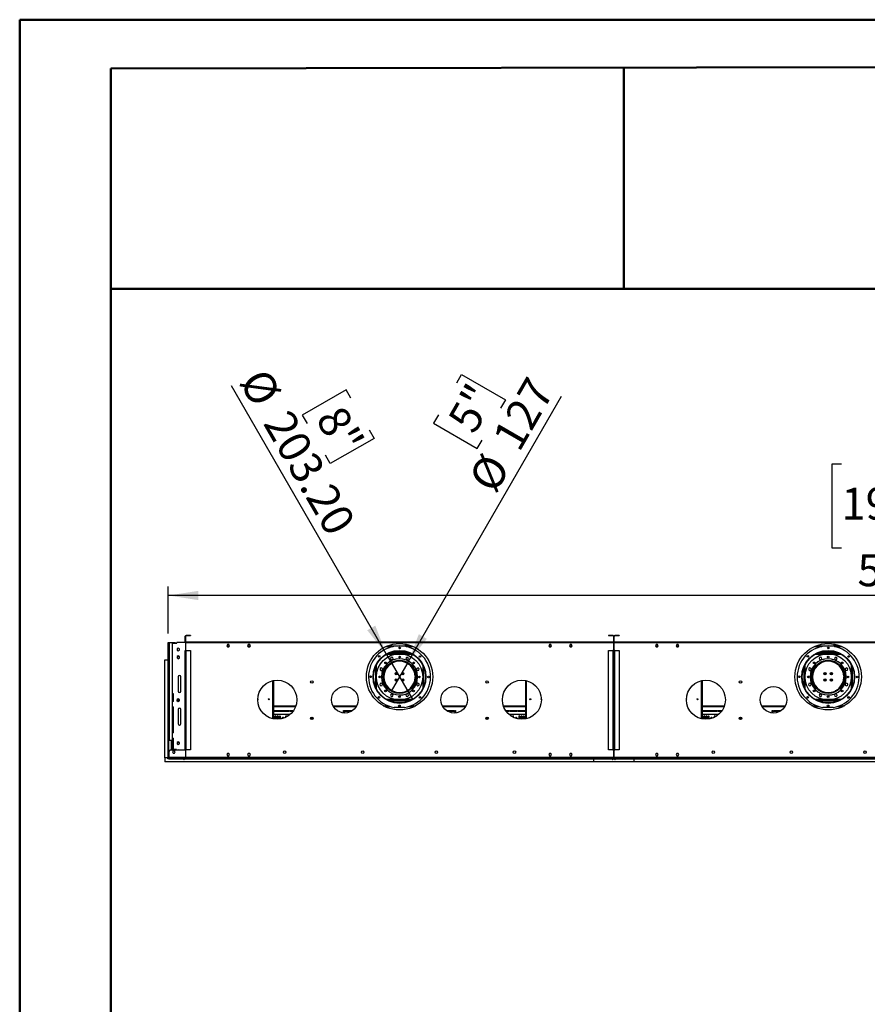
# Model space of a CAD drawing. Units: millimetres. Extents: x 3 to 7353, y 8 to 10403.
# Drawn here: x 3 to 3260, y 6621 to 10403 of the extents above; entities that cross this region are included whole.
import ezdxf

# ---------------------------------------------------------------- set-up
doc = ezdxf.new("R2010")
doc.units = ezdxf.units.MM
doc.header["$LTSCALE"] = 35
doc.layers.add('FORMAT', color=7, linetype='Continuous')
doc.styles.add('SLDTEXTSTYLE0', font='TXT', dxfattribs={"width": 0.75})
doc.dimstyles.new('SLDDIMSTYLE0', dxfattribs={"dimtxt": 122.5, "dimasz": 115.57, "dimexe": 0, "dimexo": 0.0625, "dimgap": 30.625, "dimtad": 1, "dimrnd": 1e-09, "dimzin": 12, "dimdsep": 46, "dimtxsty": 'SLDTEXTSTYLE0', "dimsah": 1, "dimcen": 0.09, "dimadec": 0, "dimazin": 3, "dimtfac": 1, "dimtofl": 0, "dimtmove": 0, "dimatfit": 3, "dimfxl": 1, "dimfrac": 2, "dimtolj": 1, "dimtzin": 12, "dimarcsym": 0})
doc.dimstyles.new('SLDDIMSTYLE2', dxfattribs={"dimtxt": 122.5, "dimasz": 115.57, "dimexe": 0, "dimexo": 0.0625, "dimgap": 30.625, "dimtad": 1, "dimrnd": 1e-09, "dimzin": 12, "dimdsep": 46, "dimtxsty": 'SLDTEXTSTYLE0', "dimblk1": 'NONE', "dimsah": 1, "dimcen": 0, "dimadec": 0, "dimazin": 3, "dimtfac": 1, "dimtmove": 0, "dimatfit": 3, "dimldrblk": 'NONE', "dimfxl": 1, "dimfrac": 2, "dimtolj": 1, "dimtzin": 12, "dimarcsym": 0})
doc.dimstyles.new('SLDDIMSTYLE3', dxfattribs={"dimtxt": 122.5, "dimasz": 115.57, "dimexe": 0, "dimexo": 0.0625, "dimgap": 30.625, "dimtad": 1, "dimrnd": 1e-09, "dimzin": 4, "dimdsep": 46, "dimtxsty": 'SLDTEXTSTYLE0', "dimblk1": 'NONE', "dimsah": 1, "dimcen": 0, "dimadec": 0, "dimazin": 1, "dimtfac": 1, "dimtmove": 0, "dimatfit": 3, "dimldrblk": 'NONE', "dimfxl": 1, "dimfrac": 2, "dimtolj": 1, "dimtzin": 12, "dimarcsym": 0})

# ---------------------------------------------------------------- blocks, each defined once
blk = doc.blocks.new('_D_6')
at = {"layer": 'FORMAT'}
for p, q in [((1682.1, 9007.4), (1700.8, 9039.7)), ((1700.8, 9039.7), (1869.2, 8942.5)), ((1494.2, 7933.7), (2084.9, 8956.9)), ((1869.2, 8942.5), (1850.5, 8910.1)), ((1611.6, 8885.2), (1592.9, 8852.9)), ((1592.9, 8852.9), (1761.3, 8755.7)), ((1761.3, 8755.7), (1780, 8788)), ((1494.2, 7933.7), (1430.7, 7823.8))]:
    blk.add_line(p, q, dxfattribs=at)
blk.add_solid([(1494.2, 7933.7), (1567.3, 8024.9), (1536.5, 8042.7)], dxfattribs=at)
at = {"layer": 'FORMAT', "char_height": 122.5, "attachment_point": 1, "rotation": 60, "style": 'SLDTEXTSTYLE0'}
for s, insert in [('5"', (1643.2, 8867)), ('127', (1815.5, 8798.8)), ('%%c', (1723.2, 8638.8))]:
    blk.add_mtext(s, dxfattribs=dict(at, insert=insert))
blk = doc.blocks.new('_NONE')
blk = doc.blocks.new('_D_7')
at = {"layer": 'FORMAT'}
for p, q in [((1411.6, 7966.7), (816.8, 8997)), ((1257, 8981.6), (1088.6, 8884.4)), ((1275.7, 8949.3), (1257, 8981.6)), ((1088.6, 8884.4), (1107.3, 8852.1)), ((1346.2, 8827.1), (1364.9, 8794.8)), ((1364.9, 8794.8), (1196.4, 8697.6)), ((1196.4, 8697.6), (1177.8, 8729.9)), ((1411.6, 7966.7), (1513.2, 7790.8))]:
    blk.add_line(p, q, dxfattribs=at)
blk.add_solid([(1411.6, 7966.7), (1369.2, 8075.7), (1338.4, 8057.9)], dxfattribs=at)
at = {"layer": 'FORMAT', "char_height": 122.5, "attachment_point": 1, "rotation": 300, "style": 'SLDTEXTSTYLE0'}
for s, insert in [('%%c', (949.9, 9073.9)), ('203.20', (1042.3, 8913.9)), ('8"', (1244, 8931))]:
    blk.add_mtext(s, dxfattribs=dict(at, insert=insert))
blk = doc.blocks.new('_D_9')
at = {"layer": 'FORMAT'}
for p, q in [((3160.7, 8695.1), (3123.4, 8695.1)), ((3123.4, 8695.1), (3123.4, 8374.7)), ((3645.1, 8695.1), (3682.4, 8695.1)), ((3682.4, 8695.1), (3682.4, 8374.7)), ((3450.2, 8547.4), (3576.6, 8547.4)), ((3123.4, 8374.7), (3160.7, 8374.7)), ((3682.4, 8374.7), (3645.1, 8374.7)), ((573.9, 8045.7), (573.9, 8226.4)), ((5643.9, 8042.7), (5643.9, 8226.4)), ((5643.9, 8191.4), (573.9, 8191.4))]:
    blk.add_line(p, q, dxfattribs=at)
for points in [[(573.9, 8191.4), (689.5, 8173.6), (689.5, 8209.2)], [(5643.9, 8191.4), (5528.3, 8209.2), (5528.3, 8173.6)]]:
    blk.add_solid(points, dxfattribs=at)
at = {"layer": 'FORMAT', "char_height": 122.5, "attachment_point": 1, "style": 'SLDTEXTSTYLE0'}
for s, insert in [('5', (3468.1, 8694.6)), ('199', (3160.7, 8605.1)), ('"', (3594.5, 8605.1)), ('8', (3468.1, 8532.6)), ('5070', (3221.9, 8349.3))]:
    blk.add_mtext(s, dxfattribs=dict(at, insert=insert))

msp = doc.modelspace()

# ---------------------------------------------------------------- linework, layer by layer
at = {"color": 7, "linetype": 'Continuous', "lineweight": 50}
for p, q in [((2.76, 7.517), (2.76, 10402.517)), ((2.76, 10402.517), (7352.76, 10402.517)), ((352.76, 10214.511), (7177.76, 10227.192)), ((352.76, 182.517), (352.76, 10214.511)), ((2324.07, 9369.393), (2324.07, 10218.174)), ((350.99, 9369.393), (2324.07, 9369.393)), ((2324.07, 9369.393), (7177.76, 9369.393))]:
    msp.add_line(p, q, dxfattribs=at)
at = {"color": 7, "linetype": 'Continuous', "lineweight": 25}
for p, q in [((639.159, 8014.245), (639.159, 8034.745)), ((640.659, 8034.745), (639.159, 8034.745)), ((640.659, 8014.245), (640.659, 8034.745)), ((642.159, 8036.245), (642.159, 8037.745)), ((659.159, 8037.745), (642.159, 8037.745)), ((659.159, 8036.245), (642.159, 8036.245)), ((659.159, 8037.745), (659.159, 8036.245)), ((2265.659, 8037.745), (2265.659, 8036.245)), ((2282.659, 8037.745), (2265.659, 8037.745)), ((2282.659, 8036.245), (2265.659, 8036.245)), ((2282.659, 8036.245), (2282.659, 8037.745)), ((2284.159, 8034.745), (2285.659, 8034.745)), ((2284.159, 8034.745), (2284.159, 8014.245)), ((2285.659, 8034.745), (2285.659, 8014.245)), ((2287.659, 8034.745), (2286.159, 8034.745)), ((2286.159, 8014.245), (2286.159, 8034.745)), ((2287.659, 8014.245), (2287.659, 8034.745)), ((2289.159, 8036.245), (2289.159, 8037.745)), ((2306.159, 8037.745), (2289.159, 8037.745)), ((2306.159, 8036.245), (2289.159, 8036.245)), ((2306.159, 8037.745), (2306.159, 8036.245)), ((573.909, 8010.745), (577.409, 8010.745)), ((573.909, 7634.745), (573.909, 8010.745)), ((577.409, 8010.745), (577.409, 7634.745)), ((577.409, 8010.745), (588.909, 8010.745)), ((588.909, 8010.745), (588.909, 7634.745)), ((588.909, 8010.445), (596.409, 8010.445)), ((588.909, 8008.445), (596.409, 8008.445)), ((588.909, 8008.038), (606.209, 8008.038)), ((596.409, 8008.445), (596.409, 8010.445)), ((596.409, 8010.445), (600.409, 8010.445)), ((600.409, 8008.445), (596.409, 8008.445)), ((600.409, 8010.445), (600.409, 8008.445)), ((606.209, 8008.038), (606.209, 8010.245)), ((640.659, 8010.245), (606.209, 8010.245)), ((611.909, 7989.249), (607.359, 7986.622)), ((607.359, 7986.622), (607.359, 7981.368)), ((607.359, 7981.368), (611.909, 7978.742)), ((616.459, 7986.622), (611.909, 7989.249)), ((611.909, 7978.742), (616.459, 7981.368)), ((616.459, 7981.368), (616.459, 7986.622)), ((640.659, 8014.245), (639.159, 8014.245)), ((639.159, 7979.745), (642.159, 7979.745)), ((639.159, 7599.245), (639.159, 7979.745)), ((2284.159, 8012.745), (640.659, 8012.745)), ((640.659, 8009.745), (640.659, 8012.745)), ((640.659, 7980.495), (640.659, 8009.745)), ((2284.159, 8009.745), (640.659, 8009.745)), ((642.909, 7980.495), (640.659, 7980.495)), ((642.159, 7979.745), (659.159, 7979.745)), ((642.159, 7599.245), (642.159, 7979.745)), ((642.909, 7979.745), (642.909, 7980.495)), ((659.159, 7979.745), (659.159, 7599.245)), ((801.282, 8002.795), (798.655, 7998.245)), ((798.655, 7998.245), (801.282, 7993.695)), ((798.655, 7998.245), (809.163, 7998.245)), ((806.536, 8002.795), (801.282, 8002.795)), ((801.282, 7993.695), (806.536, 7993.695)), ((809.163, 7998.245), (806.536, 8002.795)), ((806.536, 7993.695), (809.163, 7998.245)), ((881.282, 8002.795), (878.655, 7998.245)), ((878.655, 7998.245), (881.282, 7993.695)), ((878.655, 7998.245), (889.163, 7998.245)), ((886.536, 8002.795), (881.282, 8002.795)), ((881.282, 7993.695), (886.536, 7993.695)), ((889.163, 7998.245), (886.536, 8002.795)), ((886.536, 7993.695), (889.163, 7998.245)), ((1416.635, 7998.245), (1508.183, 7998.245)), ((1482.409, 7998.245), (1482.409, 7999.745)), ((1495.909, 7999.745), (1482.409, 7999.745)), ((1495.909, 7999.745), (1495.909, 7998.245)), ((1497.409, 8001.245), (1497.409, 8001.847)), ((1497.409, 8001.245), (1498.909, 8001.245)), ((1497.409, 7998.647), (1497.409, 7998.245)), ((1498.909, 8001.245), (1498.909, 8001.409)), ((1498.909, 8001.245), (1498.909, 7998.245)), ((2038.282, 8002.795), (2035.655, 7998.245)), ((2035.655, 7998.245), (2038.282, 7993.695)), ((2035.655, 7998.245), (2046.163, 7998.245)), ((2043.536, 8002.795), (2038.282, 8002.795)), ((2038.282, 7993.695), (2043.536, 7993.695)), ((2046.163, 7998.245), (2043.536, 8002.795)), ((2043.536, 7993.695), (2046.163, 7998.245)), ((2118.282, 8002.795), (2115.655, 7998.245)), ((2115.655, 7998.245), (2118.282, 7993.695)), ((2115.655, 7998.245), (2126.163, 7998.245)), ((2123.536, 8002.795), (2118.282, 8002.795)), ((2118.282, 7993.695), (2123.536, 7993.695)), ((2126.163, 7998.245), (2123.536, 8002.795)), ((2123.536, 7993.695), (2126.163, 7998.245)), ((2265.659, 7979.745), (2282.659, 7979.745)), ((2265.659, 7599.245), (2265.659, 7979.745)), ((2284.159, 7980.495), (2281.909, 7980.495)), ((2281.909, 7980.495), (2281.909, 7979.745)), ((2282.659, 7599.245), (2282.659, 7979.745)), ((2282.659, 7979.745), (2285.659, 7979.745)), ((2284.159, 8014.245), (2285.659, 8014.245)), ((2284.159, 8012.745), (2284.159, 8009.745)), ((2284.159, 8009.745), (2284.159, 7980.495)), ((2285.659, 7979.745), (2285.659, 7599.245)), ((2287.659, 8014.245), (2286.159, 8014.245)), ((2286.159, 7979.745), (2289.159, 7979.745)), ((2286.159, 7599.245), (2286.159, 7979.745)), ((3931.159, 8012.745), (2287.659, 8012.745)), ((2287.659, 8009.745), (2287.659, 8012.745)), ((2287.659, 7980.495), (2287.659, 8009.745)), ((3931.159, 8009.745), (2287.659, 8009.745)), ((2289.909, 7980.495), (2287.659, 7980.495)), ((2289.159, 7979.745), (2306.159, 7979.745)), ((2289.159, 7599.245), (2289.159, 7979.745)), ((2289.909, 7979.745), (2289.909, 7980.495)), ((2306.159, 7979.745), (2306.159, 7599.245)), ((2448.282, 8002.795), (2445.655, 7998.245)), ((2445.655, 7998.245), (2448.282, 7993.695)), ((2445.655, 7998.245), (2456.163, 7998.245)), ((2453.536, 8002.795), (2448.282, 8002.795)), ((2448.282, 7993.695), (2453.536, 7993.695)), ((2456.163, 7998.245), (2453.536, 8002.795)), ((2453.536, 7993.695), (2456.163, 7998.245)), ((2528.282, 8002.795), (2525.655, 7998.245)), ((2525.655, 7998.245), (2528.282, 7993.695)), ((2525.655, 7998.245), (2536.163, 7998.245)), ((2533.536, 8002.795), (2528.282, 8002.795)), ((2528.282, 7993.695), (2533.536, 7993.695)), ((2536.163, 7998.245), (2533.536, 8002.795)), ((2533.536, 7993.695), (2536.163, 7998.245)), ((3063.635, 7998.245), (3155.183, 7998.245)), ((3129.409, 7998.245), (3129.409, 7999.745)), ((3142.909, 7999.745), (3129.409, 7999.745)), ((3142.909, 7999.745), (3142.909, 7998.245)), ((3144.409, 8001.245), (3144.409, 8001.847)), ((3144.409, 8001.245), (3145.909, 8001.245)), ((3144.409, 7998.647), (3144.409, 7998.245)), ((3145.909, 8001.245), (3145.909, 8001.409)), ((3145.909, 8001.245), (3145.909, 7998.245)), ((560.909, 7943.745), (572.409, 7943.745)), ((560.909, 7567.745), (560.909, 7943.745)), ((572.409, 7943.745), (572.409, 7567.745)), ((573.909, 7943.745), (572.409, 7943.745)), ((611.909, 7959.249), (607.359, 7956.622)), ((607.359, 7956.622), (607.359, 7951.368)), ((616.459, 7955.245), (607.359, 7955.245)), ((607.359, 7951.368), (611.909, 7948.742)), ((616.459, 7956.622), (611.909, 7959.249)), ((611.909, 7948.742), (616.459, 7951.368)), ((616.459, 7951.368), (616.459, 7956.622)), ((1505.998, 7968.745), (1418.82, 7968.745)), ((1423.218, 7970.745), (1501.601, 7970.745)), ((1427.409, 7970.745), (1427.409, 7972.42)), ((1431.889, 7954.22), (1428.174, 7950.505)), ((1428.174, 7950.505), (1429.534, 7945.43)), ((1429.409, 7970.745), (1429.409, 7973.144)), ((1429.534, 7945.43), (1434.609, 7944.07)), ((1429.709, 7970.745), (1429.709, 7973.248)), ((1436.964, 7952.86), (1431.889, 7954.22)), ((1490.409, 7974.745), (1434.409, 7974.745)), ((1434.609, 7944.07), (1438.324, 7947.785)), ((1438.324, 7947.785), (1436.964, 7952.86)), ((1474.14, 7940.745), (1450.679, 7940.745)), ((1488.943, 7953.695), (1486.316, 7949.145)), ((1486.316, 7949.145), (1488.943, 7944.595)), ((1494.197, 7953.695), (1488.943, 7953.695)), ((1488.943, 7944.595), (1494.197, 7944.595)), ((1496.824, 7949.145), (1494.197, 7953.695)), ((1494.197, 7944.595), (1496.824, 7949.145)), ((1495.109, 7970.745), (1495.109, 7973.248)), ((1495.409, 7970.745), (1495.409, 7973.144)), ((1497.409, 7970.745), (1497.409, 7972.42)), ((3152.998, 7968.745), (3065.82, 7968.745)), ((3070.217, 7970.745), (3148.601, 7970.745)), ((3074.409, 7970.745), (3074.409, 7972.42)), ((3078.889, 7954.22), (3075.174, 7950.505)), ((3075.174, 7950.505), (3076.534, 7945.43)), ((3076.409, 7970.745), (3076.409, 7973.144)), ((3076.534, 7945.43), (3081.609, 7944.07)), ((3076.709, 7970.745), (3076.709, 7973.248)), ((3083.964, 7952.86), (3078.889, 7954.22)), ((3137.409, 7974.745), (3081.409, 7974.745)), ((3081.609, 7944.07), (3085.324, 7947.785)), ((3085.324, 7947.785), (3083.964, 7952.86)), ((3121.14, 7940.745), (3097.678, 7940.745)), ((3135.943, 7953.695), (3133.316, 7949.145)), ((3133.316, 7949.145), (3135.943, 7944.595)), ((3141.197, 7953.695), (3135.943, 7953.695)), ((3135.943, 7944.595), (3141.197, 7944.595)), ((3143.824, 7949.145), (3141.197, 7953.695)), ((3141.197, 7944.595), (3143.824, 7949.145)), ((3142.109, 7970.745), (3142.109, 7973.248)), ((3142.409, 7970.745), (3142.409, 7973.144)), ((3144.409, 7970.745), (3144.409, 7972.42)), ((1392.01, 7913.16), (1387.46, 7910.533)), ((1387.46, 7910.533), (1387.46, 7905.279)), ((1387.46, 7905.279), (1392.01, 7902.652)), ((1396.56, 7910.533), (1392.01, 7913.16)), ((1392.01, 7902.652), (1396.56, 7905.279)), ((1396.56, 7905.279), (1396.56, 7910.533)), ((1404.634, 7894.932), (1404.634, 7904.115)), ((1408.134, 7910.245), (1408.134, 7904.322)), ((1410.26, 7908.417), (1408.134, 7908.417)), ((1409.703, 7907.417), (1408.134, 7907.417)), ((1409.412, 7906.875), (1408.134, 7906.875)), ((1425.253, 7929.745), (1430.802, 7929.745)), ((1427.404, 7931.245), (1433.362, 7931.245)), ((1440.869, 7934.745), (1433.33, 7934.745)), ((1481.944, 7938.745), (1442.874, 7938.745)), ((1491.489, 7934.745), (1483.95, 7934.745)), ((1491.457, 7931.245), (1497.414, 7931.245)), ((1494.016, 7929.745), (1499.566, 7929.745)), ((1516.634, 7908.417), (1514.559, 7908.417)), ((1516.634, 7907.417), (1515.116, 7907.417)), ((1516.634, 7906.875), (1515.406, 7906.875)), ((1516.634, 7904.43), (1516.634, 7910.245)), ((1520.134, 7904.23), (1520.134, 7895.112)), ((1529.094, 7911.621), (1527.734, 7906.546)), ((1527.734, 7906.546), (1531.449, 7902.831)), ((1534.169, 7912.981), (1529.094, 7911.621)), ((1531.449, 7902.831), (1536.524, 7904.191)), ((1537.884, 7909.266), (1534.169, 7912.981)), ((1536.524, 7904.191), (1537.884, 7909.266)), ((2286.159, 7938.745), (2285.659, 7938.745)), ((2286.159, 7934.745), (2285.659, 7934.745)), ((2285.659, 7933.245), (2286.159, 7933.245)), ((2285.659, 7930.745), (2286.159, 7930.745)), ((3039.01, 7913.16), (3034.46, 7910.533)), ((3034.46, 7910.533), (3034.46, 7905.279)), ((3034.46, 7905.279), (3039.01, 7902.652)), ((3043.56, 7910.533), (3039.01, 7913.16)), ((3039.01, 7902.652), (3043.56, 7905.279)), ((3043.56, 7905.279), (3043.56, 7910.533)), ((3051.634, 7894.932), (3051.634, 7904.115)), ((3055.134, 7910.245), (3055.134, 7904.322)), ((3056.412, 7906.875), (3055.134, 7906.875)), ((3072.253, 7929.745), (3077.802, 7929.745)), ((3074.404, 7931.245), (3080.362, 7931.245)), ((3087.868, 7934.745), (3080.33, 7934.745)), ((3128.944, 7938.745), (3089.874, 7938.745)), ((3138.489, 7934.745), (3130.95, 7934.745)), ((3138.457, 7931.245), (3144.414, 7931.245)), ((3141.016, 7929.745), (3146.566, 7929.745)), ((3163.634, 7906.875), (3162.406, 7906.875)), ((3163.634, 7904.43), (3163.634, 7910.245)), ((3167.134, 7904.23), (3167.134, 7895.112)), ((3176.094, 7911.621), (3174.734, 7906.546)), ((3174.734, 7906.546), (3178.449, 7902.831)), ((3181.169, 7912.981), (3176.094, 7911.621)), ((3178.449, 7902.831), (3183.524, 7904.191)), ((3184.884, 7909.266), (3181.169, 7912.981)), ((3183.524, 7904.191), (3184.884, 7909.266)), ((611.909, 7878.995), (611.909, 7823.995)), ((621.51, 7822.038), (621.51, 7880.953)), ((621.909, 7823.995), (621.909, 7878.995)), ((978.409, 7864.677), (978.409, 7717.314)), ((1400.134, 7888.913), (1400.134, 7887.37)), ((1400.134, 7880.37), (1400.134, 7868.578)), ((1448.134, 7895.38), (1448.134, 7887.37)), ((1448.134, 7887.37), (1448.15, 7887.104)), ((1448.134, 7870.38), (1448.134, 7862.11)), ((1452.634, 7887.664), (1452.634, 7894.827)), ((1452.634, 7862.664), (1452.634, 7869.827)), ((1472.134, 7894.788), (1472.134, 7887.703)), ((1472.134, 7869.788), (1472.134, 7862.703)), ((1476.615, 7887.081), (1476.634, 7887.37)), ((1476.634, 7887.37), (1476.634, 7895.402)), ((1476.634, 7862.089), (1476.634, 7870.402)), ((1525.492, 7880.245), (1522.391, 7880.245)), ((1522.391, 7877.245), (1525.492, 7877.245)), ((1524.634, 7887.37), (1524.634, 7889.22)), ((1524.634, 7880.245), (1524.634, 7880.37)), ((1524.634, 7868.271), (1524.634, 7877.245)), ((1531.893, 7880.245), (1525.892, 7880.245)), ((1525.892, 7877.245), (1531.893, 7877.245)), ((1946.409, 7864.677), (1946.409, 7717.314)), ((2625.409, 7864.677), (2625.409, 7717.314)), ((3047.134, 7888.913), (3047.134, 7887.37)), ((3047.134, 7880.37), (3047.134, 7868.578)), ((3095.134, 7895.38), (3095.134, 7887.37)), ((3095.134, 7887.37), (3095.15, 7887.104)), ((3095.134, 7870.38), (3095.134, 7862.11)), ((3099.634, 7887.664), (3099.634, 7894.827)), ((3099.634, 7862.664), (3099.634, 7869.827)), ((3119.134, 7894.788), (3119.134, 7887.703)), ((3119.134, 7869.788), (3119.134, 7862.703)), ((3123.615, 7887.081), (3123.634, 7887.37)), ((3123.634, 7887.37), (3123.634, 7895.402)), ((3123.634, 7862.089), (3123.634, 7870.402)), ((3172.491, 7880.245), (3169.39, 7880.245)), ((3169.39, 7877.245), (3172.491, 7877.245)), ((3171.634, 7887.37), (3171.634, 7889.22)), ((3171.634, 7880.245), (3171.634, 7880.37)), ((3171.634, 7868.271), (3171.634, 7877.245)), ((3178.893, 7880.245), (3172.891, 7880.245)), ((3172.891, 7877.245), (3178.893, 7877.245)), ((1388.294, 7853.3), (1386.935, 7848.225)), ((1386.935, 7848.225), (1390.65, 7844.51)), ((1393.369, 7854.66), (1388.294, 7853.3)), ((1390.65, 7844.51), (1395.725, 7845.87)), ((1397.085, 7850.945), (1393.369, 7854.66)), ((1395.725, 7845.87), (1397.085, 7850.945)), ((1404.634, 7857.495), (1404.634, 7862.559)), ((1409.409, 7846.005), (1408.468, 7846.005)), ((1409.409, 7844.502), (1409.409, 7846.005)), ((1428.139, 7829.495), (1422.962, 7829.495)), ((1430.403, 7827.995), (1424.912, 7827.995)), ((1499.906, 7827.995), (1494.416, 7827.995)), ((1501.856, 7829.495), (1496.679, 7829.495)), ((1520.134, 7862.379), (1520.134, 7857.495)), ((1532.809, 7854.839), (1528.259, 7852.212)), ((1528.259, 7852.212), (1528.259, 7846.958)), ((1528.259, 7846.958), (1532.809, 7844.331)), ((1537.359, 7852.212), (1532.809, 7854.839)), ((1532.809, 7844.331), (1537.359, 7846.958)), ((1537.359, 7846.958), (1537.359, 7852.212)), ((2285.659, 7829.495), (2286.159, 7829.495)), ((3035.295, 7853.3), (3033.935, 7848.225)), ((3033.935, 7848.225), (3037.65, 7844.51)), ((3040.37, 7854.66), (3035.295, 7853.3)), ((3037.65, 7844.51), (3042.725, 7845.87)), ((3044.085, 7850.945), (3040.37, 7854.66)), ((3042.725, 7845.87), (3044.085, 7850.945)), ((3051.634, 7857.495), (3051.634, 7862.559)), ((3056.409, 7846.005), (3055.468, 7846.005)), ((3056.409, 7844.502), (3056.409, 7846.005)), ((3075.139, 7829.495), (3069.963, 7829.495)), ((3077.402, 7827.995), (3071.912, 7827.995)), ((3146.907, 7827.995), (3141.416, 7827.995)), ((3148.856, 7829.495), (3143.679, 7829.495)), ((3167.134, 7862.379), (3167.134, 7857.495)), ((3179.809, 7854.839), (3175.259, 7852.212)), ((3175.259, 7852.212), (3175.259, 7846.958)), ((3175.259, 7846.958), (3179.809, 7844.331)), ((3184.359, 7852.212), (3179.809, 7854.839)), ((3179.809, 7844.331), (3184.359, 7846.958)), ((3184.359, 7846.958), (3184.359, 7852.212)), ((593.209, 7813.953), (588.909, 7813.953)), ((590.659, 7813.953), (590.659, 7783.875)), ((593.209, 7783.953), (593.209, 7813.953)), ((611.909, 7794.249), (607.359, 7791.622)), ((607.359, 7791.622), (607.359, 7786.368)), ((607.798, 7786.115), (607.798, 7791.876)), ((611.51, 7794.019), (611.51, 7783.972)), ((616.459, 7791.622), (611.909, 7794.249)), ((616.459, 7786.368), (616.459, 7791.622)), ((978.709, 7814.538), (978.409, 7814.538)), ((978.409, 7793.538), (978.709, 7793.538)), ((978.709, 7793.538), (978.709, 7814.538)), ((1430.622, 7812.896), (1427.995, 7808.346)), ((1427.995, 7808.346), (1430.622, 7803.796)), ((1435.876, 7812.896), (1430.622, 7812.896)), ((1430.622, 7803.796), (1435.876, 7803.796)), ((1438.503, 7808.346), (1435.876, 7812.896)), ((1435.876, 7803.796), (1438.503, 7808.346)), ((1490.21, 7813.421), (1486.495, 7809.706)), ((1486.495, 7809.706), (1487.855, 7804.631)), ((1487.855, 7804.631), (1492.93, 7803.271)), ((1495.285, 7812.061), (1490.21, 7813.421)), ((1492.93, 7803.271), (1496.645, 7806.986)), ((1496.645, 7806.986), (1495.285, 7812.061)), ((1946.109, 7814.538), (1946.109, 7793.538)), ((1946.409, 7814.538), (1946.109, 7814.538)), ((1946.109, 7793.538), (1946.409, 7793.538)), ((2286.159, 7802.889), (2285.659, 7802.889)), ((2285.659, 7792.902), (2286.159, 7792.902)), ((2625.709, 7814.538), (2625.409, 7814.538)), ((2625.409, 7793.538), (2625.709, 7793.538)), ((2625.709, 7793.538), (2625.709, 7814.538)), ((3077.622, 7812.896), (3074.995, 7808.346)), ((3074.995, 7808.346), (3077.622, 7803.796)), ((3082.876, 7812.896), (3077.622, 7812.896)), ((3077.622, 7803.796), (3082.876, 7803.796)), ((3085.503, 7808.346), (3082.876, 7812.896)), ((3082.876, 7803.796), (3085.503, 7808.346)), ((3137.21, 7813.421), (3133.495, 7809.706)), ((3133.495, 7809.706), (3134.855, 7804.631)), ((3134.855, 7804.631), (3139.93, 7803.271)), ((3142.285, 7812.061), (3137.21, 7813.421)), ((3139.93, 7803.271), (3143.645, 7806.986)), ((3143.645, 7806.986), (3142.285, 7812.061)), ((589.209, 7781.953), (589.209, 7765.953)), ((590.659, 7764.03), (590.659, 7677.245)), ((593.209, 7783.953), (591.209, 7783.953)), ((591.209, 7763.953), (593.209, 7763.953)), ((593.209, 7663.953), (593.209, 7763.953)), ((607.359, 7786.368), (611.909, 7783.742)), ((611.909, 7783.742), (616.459, 7786.368)), ((611.909, 7753.995), (611.909, 7698.995)), ((621.51, 7697.038), (621.51, 7755.953)), ((621.909, 7698.995), (621.909, 7753.995)), ((978.409, 7765.245), (1062.85, 7765.245)), ((1208.387, 7765.245), (1296.431, 7765.245)), ((1405.31, 7765.245), (1426.233, 7765.245)), ((1418.82, 7788.745), (1505.998, 7788.745)), ((1423.218, 7786.745), (1501.601, 7786.745)), ((1482.047, 7761.249), (1442.048, 7761.372)), ((1459.96, 7765.245), (1464.174, 7765.245)), ((1498.586, 7765.245), (1519.508, 7765.245)), ((1628.387, 7765.245), (1716.431, 7765.245)), ((1861.968, 7765.245), (1946.409, 7765.245)), ((2286.159, 7771.889), (2285.659, 7771.889)), ((2285.659, 7761.902), (2286.159, 7761.902)), ((2625.409, 7765.245), (2709.85, 7765.245)), ((2855.387, 7765.245), (2943.431, 7765.245)), ((3052.311, 7765.245), (3073.232, 7765.245)), ((3065.82, 7788.745), (3152.998, 7788.745)), ((3070.217, 7786.745), (3148.601, 7786.745)), ((3129.047, 7761.249), (3089.048, 7761.372)), ((3106.961, 7765.245), (3111.173, 7765.245)), ((3145.586, 7765.245), (3166.508, 7765.245)), ((1042.017, 7734.745), (978.409, 7734.745)), ((979.052, 7749.745), (1007.195, 7749.745)), ((979.052, 7749.745), (979.052, 7746.745)), ((979.052, 7746.745), (1007.195, 7746.745)), ((980.634, 7716.926), (980.634, 7726.495)), ((984.134, 7726.495), (984.134, 7716.453)), ((988.634, 7716.091), (988.634, 7726.495)), ((992.134, 7726.495), (992.134, 7715.996)), ((996.634, 7716.114), (996.634, 7726.495)), ((1000.134, 7726.495), (1000.134, 7716.394)), ((1004.634, 7716.998), (1004.634, 7726.495)), ((1007.195, 7746.745), (1007.195, 7749.745)), ((1009.195, 7749.745), (1037.338, 7749.745)), ((1009.195, 7749.745), (1009.195, 7746.745)), ((1009.195, 7746.745), (1037.338, 7746.745)), ((1011.166, 7721.202), (1009.802, 7718.839)), ((1015.788, 7722.295), (1013.06, 7722.295)), ((1018.074, 7720.523), (1017.683, 7721.202)), ((1024.134, 7726.495), (1024.134, 7723.036)), ((1028.634, 7725.324), (1028.634, 7726.495)), ((1037.338, 7746.745), (1037.338, 7749.745)), ((1039.338, 7749.745), (1055.047, 7749.745)), ((1039.338, 7749.745), (1039.338, 7746.745)), ((1039.338, 7746.745), (1052.964, 7746.745)), ((1124.634, 7714.806), (1124.634, 7724.185)), ((1128.134, 7723.372), (1128.134, 7715.618)), ((1247.409, 7749.745), (1250.409, 7749.745)), ((1247.409, 7740.241), (1247.409, 7749.745)), ((1247.409, 7741.995), (1250.409, 7741.995)), ((1250.409, 7740.495), (1247.409, 7740.495)), ((1250.409, 7740.035), (1250.409, 7749.745)), ((1252.409, 7749.745), (1280.552, 7749.745)), ((1252.409, 7749.745), (1252.409, 7746.745)), ((1252.409, 7746.745), (1277.766, 7746.745)), ((1280.552, 7748.463), (1280.552, 7749.745)), ((1644.266, 7749.745), (1672.409, 7749.745)), ((1644.266, 7749.745), (1644.266, 7748.463)), ((1647.053, 7746.745), (1672.409, 7746.745)), ((1672.409, 7746.745), (1672.409, 7749.745)), ((1674.409, 7749.745), (1677.409, 7749.745)), ((1674.409, 7749.745), (1674.409, 7740.035)), ((1674.409, 7741.995), (1677.409, 7741.995)), ((1677.409, 7740.495), (1674.409, 7740.495)), ((1677.409, 7749.745), (1677.409, 7740.241)), ((1796.634, 7715.326), (1796.634, 7723.665)), ((1800.134, 7724.085), (1800.134, 7714.906)), ((1869.772, 7749.745), (1885.481, 7749.745)), ((1871.854, 7746.745), (1885.481, 7746.745)), ((1946.409, 7734.745), (1882.801, 7734.745)), ((1885.481, 7746.745), (1885.481, 7749.745)), ((1887.481, 7749.745), (1915.623, 7749.745)), ((1887.481, 7749.745), (1887.481, 7746.745)), ((1887.481, 7746.745), (1915.623, 7746.745)), ((1896.134, 7726.495), (1896.134, 7725.352)), ((1900.634, 7723.059), (1900.634, 7726.495)), ((1907.136, 7721.202), (1906.744, 7720.523)), ((1911.758, 7722.295), (1909.03, 7722.295)), ((1915.017, 7718.839), (1913.653, 7721.202)), ((1915.623, 7746.745), (1915.623, 7749.745)), ((1917.624, 7749.745), (1945.766, 7749.745)), ((1917.624, 7749.745), (1917.624, 7746.745)), ((1917.624, 7746.745), (1945.766, 7746.745)), ((1920.134, 7726.495), (1920.134, 7717.007)), ((1924.634, 7716.4), (1924.634, 7726.495)), ((1928.134, 7726.495), (1928.134, 7716.117)), ((1932.634, 7715.996), (1932.634, 7726.495)), ((1936.134, 7726.495), (1936.134, 7716.088)), ((1940.634, 7716.448), (1940.634, 7726.495)), ((1944.134, 7726.495), (1944.134, 7716.918)), ((1945.766, 7746.745), (1945.766, 7749.745)), ((2285.659, 7741.495), (2286.159, 7741.495)), ((2689.017, 7734.745), (2625.409, 7734.745)), ((2626.052, 7749.745), (2654.195, 7749.745)), ((2626.052, 7749.745), (2626.052, 7746.745)), ((2626.052, 7746.745), (2654.195, 7746.745)), ((2627.634, 7716.926), (2627.634, 7726.495)), ((2631.134, 7726.495), (2631.134, 7716.453)), ((2635.634, 7716.091), (2635.634, 7726.495)), ((2639.134, 7726.495), (2639.134, 7715.996)), ((2643.634, 7716.114), (2643.634, 7726.495)), ((2647.134, 7726.495), (2647.134, 7716.394)), ((2651.634, 7716.998), (2651.634, 7726.495)), ((2654.195, 7746.745), (2654.195, 7749.745)), ((2656.195, 7749.745), (2684.338, 7749.745)), ((2656.195, 7749.745), (2656.195, 7746.745)), ((2656.195, 7746.745), (2684.338, 7746.745)), ((2658.166, 7721.202), (2656.802, 7718.839)), ((2662.788, 7722.295), (2660.06, 7722.295)), ((2665.074, 7720.523), (2664.683, 7721.202)), ((2671.134, 7726.495), (2671.134, 7723.036)), ((2675.634, 7725.324), (2675.634, 7726.495)), ((2684.338, 7746.745), (2684.338, 7749.745)), ((2686.338, 7749.745), (2702.047, 7749.745)), ((2686.338, 7749.745), (2686.338, 7746.745)), ((2686.338, 7746.745), (2699.965, 7746.745)), ((2771.634, 7714.806), (2771.634, 7724.185)), ((2775.134, 7723.372), (2775.134, 7715.618)), ((2894.409, 7749.745), (2897.409, 7749.745)), ((2894.409, 7740.241), (2894.409, 7749.745)), ((2894.409, 7741.995), (2897.409, 7741.995)), ((2897.409, 7740.495), (2894.409, 7740.495)), ((2897.409, 7740.035), (2897.409, 7749.745)), ((2899.409, 7749.745), (2927.552, 7749.745)), ((2899.409, 7749.745), (2899.409, 7746.745)), ((2899.409, 7746.745), (2924.765, 7746.745)), ((2927.552, 7748.463), (2927.552, 7749.745)), ((593.209, 7677.248), (590.659, 7677.248)), ((590.659, 7677.245), (593.209, 7677.245)), ((589.209, 7661.953), (589.209, 7645.953)), ((593.209, 7663.953), (591.209, 7663.953)), ((591.209, 7643.953), (593.209, 7643.953)), ((593.209, 7599.953), (593.209, 7643.953)), ((2286.159, 7642.245), (2285.659, 7642.245)), ((2286.159, 7639.745), (2285.659, 7639.745)), ((577.409, 7634.745), (573.909, 7634.745)), ((573.909, 7567.745), (573.909, 7634.745)), ((575.909, 7567.745), (575.909, 7634.745)), ((588.909, 7634.745), (577.409, 7634.745)), ((584.659, 7634.745), (584.659, 7625.245)), ((584.659, 7625.245), (584.659, 7597.745)), ((584.659, 7625.245), (587.659, 7625.245)), ((593.209, 7625.245), (587.659, 7625.245)), ((605.209, 7599.953), (593.209, 7599.953)), ((605.209, 7597.745), (605.209, 7599.953)), ((611.909, 7629.249), (607.359, 7626.622)), ((607.359, 7626.622), (607.359, 7621.368)), ((616.459, 7625.245), (607.359, 7625.245)), ((607.359, 7621.368), (611.909, 7618.742)), ((616.459, 7626.622), (611.909, 7629.249)), ((611.909, 7618.742), (616.459, 7621.368)), ((616.459, 7621.368), (616.459, 7626.622)), ((2286.159, 7625.245), (2285.659, 7625.245)), ((560.909, 7567.745), (560.909, 7552.745)), ((572.409, 7567.745), (560.909, 7567.745)), ((572.409, 7564.245), (572.409, 7567.745)), ((572.409, 7567.745), (573.909, 7567.745)), ((576.409, 7564.245), (572.409, 7564.245)), ((575.909, 7567.745), (573.909, 7567.745)), ((576.409, 7592.745), (576.409, 7569.245)), ((579.909, 7569.245), (576.409, 7569.245)), ((576.409, 7567.745), (576.409, 7565.745)), ((576.747, 7567.745), (576.409, 7567.745)), ((579.909, 7565.745), (576.409, 7565.745)), ((576.409, 7565.745), (576.409, 7564.245)), ((576.409, 7564.245), (634.159, 7564.245)), ((579.909, 7569.245), (579.909, 7565.745)), ((2344.909, 7565.745), (579.909, 7565.745)), ((640.659, 7597.745), (581.409, 7597.745)), ((591.992, 7595.045), (589.365, 7590.495)), ((589.365, 7590.495), (591.992, 7585.945)), ((597.246, 7595.045), (591.992, 7595.045)), ((591.992, 7585.945), (597.246, 7585.945)), ((599.873, 7590.495), (597.246, 7595.045)), ((597.246, 7585.945), (599.873, 7590.495)), ((611.909, 7599.249), (609.304, 7597.745)), ((614.514, 7597.745), (611.909, 7599.249)), ((634.159, 7564.245), (634.159, 7565.745)), ((634.159, 7564.245), (634.159, 7560.745)), ((634.659, 7565.745), (634.659, 7564.245)), ((634.659, 7564.245), (2290.159, 7564.245)), ((634.659, 7560.745), (634.659, 7564.245)), ((642.159, 7599.245), (639.159, 7599.245)), ((640.659, 7569.245), (640.659, 7598.495)), ((640.659, 7598.495), (642.909, 7598.495)), ((2284.159, 7569.245), (640.659, 7569.245)), ((659.159, 7599.245), (642.159, 7599.245)), ((642.909, 7598.495), (642.909, 7599.245)), ((801.282, 7584.795), (798.655, 7580.245)), ((798.655, 7580.245), (801.282, 7575.695)), ((806.536, 7584.795), (801.282, 7584.795)), ((801.282, 7575.695), (806.536, 7575.695)), ((809.163, 7580.245), (806.536, 7584.795)), ((806.536, 7575.695), (809.163, 7580.245)), ((881.282, 7584.795), (878.655, 7580.245)), ((878.655, 7580.245), (881.282, 7575.695)), ((886.536, 7584.795), (881.282, 7584.795)), ((881.282, 7575.695), (886.536, 7575.695)), ((889.163, 7580.245), (886.536, 7584.795)), ((886.536, 7575.695), (889.163, 7580.245)), ((2038.282, 7584.795), (2035.655, 7580.245)), ((2035.655, 7580.245), (2038.282, 7575.695)), ((2043.536, 7584.795), (2038.282, 7584.795)), ((2038.282, 7575.695), (2043.536, 7575.695)), ((2046.163, 7580.245), (2043.536, 7584.795)), ((2043.536, 7575.695), (2046.163, 7580.245)), ((2118.282, 7584.795), (2115.655, 7580.245)), ((2115.655, 7580.245), (2118.282, 7575.695)), ((2123.536, 7584.795), (2118.282, 7584.795)), ((2118.282, 7575.695), (2123.536, 7575.695)), ((2126.163, 7580.245), (2123.536, 7584.795)), ((2123.536, 7575.695), (2126.163, 7580.245)), ((2207.909, 7564.245), (2207.909, 7552.745)), ((2223.409, 7564.245), (2219.409, 7564.245)), ((2223.409, 7565.745), (2223.409, 7564.245)), ((2223.409, 7564.245), (2281.159, 7564.245)), ((2226.909, 7569.245), (2226.909, 7565.745)), ((3991.909, 7565.745), (2226.909, 7565.745)), ((2282.659, 7599.245), (2265.659, 7599.245)), ((2281.159, 7564.245), (2281.159, 7565.745)), ((2281.159, 7564.245), (2281.159, 7560.745)), ((2281.659, 7565.745), (2281.659, 7564.245)), ((2281.659, 7564.245), (3937.159, 7564.245)), ((2281.659, 7560.745), (2281.659, 7564.245)), ((2281.909, 7599.245), (2281.909, 7598.495)), ((2281.909, 7598.495), (2284.159, 7598.495)), ((2285.659, 7599.245), (2282.659, 7599.245)), ((2284.159, 7598.495), (2284.159, 7569.245)), ((2287.659, 7597.745), (2284.159, 7597.745)), ((2289.159, 7599.245), (2286.159, 7599.245)), ((2287.659, 7569.245), (2287.659, 7598.495)), ((2287.659, 7598.495), (2289.909, 7598.495)), ((3931.159, 7569.245), (2287.659, 7569.245)), ((2306.159, 7599.245), (2289.159, 7599.245)), ((2289.909, 7598.495), (2289.909, 7599.245)), ((2290.159, 7564.245), (2290.159, 7565.745)), ((2290.159, 7564.245), (2290.159, 7560.745)), ((2290.659, 7565.745), (2290.659, 7564.245)), ((2290.659, 7564.245), (2348.409, 7564.245)), ((2290.659, 7560.745), (2290.659, 7564.245)), ((2344.909, 7565.745), (2344.909, 7569.245)), ((2348.409, 7564.245), (2348.409, 7565.745)), ((2352.409, 7564.245), (2348.409, 7564.245)), ((2363.909, 7552.745), (2363.909, 7564.245)), ((2448.282, 7584.795), (2445.655, 7580.245)), ((2445.655, 7580.245), (2448.282, 7575.695)), ((2453.536, 7584.795), (2448.282, 7584.795)), ((2448.282, 7575.695), (2453.536, 7575.695)), ((2456.163, 7580.245), (2453.536, 7584.795)), ((2453.536, 7575.695), (2456.163, 7580.245)), ((2528.282, 7584.795), (2525.655, 7580.245)), ((2525.655, 7580.245), (2528.282, 7575.695)), ((2533.536, 7584.795), (2528.282, 7584.795)), ((2528.282, 7575.695), (2533.536, 7575.695)), ((2536.163, 7580.245), (2533.536, 7584.795)), ((2533.536, 7575.695), (2536.163, 7580.245)), ((2363.909, 7552.745), (560.909, 7552.745)), ((634.659, 7560.745), (634.159, 7560.745)), ((4010.909, 7552.745), (2207.909, 7552.745)), ((2281.659, 7560.745), (2281.159, 7560.745)), ((2290.659, 7560.745), (2290.159, 7560.745))]:
    msp.add_line(p, q, dxfattribs=at)
at = {"color": 8, "linetype": 'Continuous', "lineweight": 25}
for p, q in [((800.387, 7995.245), (807.431, 7995.245)), ((880.388, 7995.245), (887.431, 7995.245)), ((1409.492, 7995.245), (1437.535, 7995.245)), ((1487.284, 7995.245), (1515.327, 7995.245)), ((2037.387, 7995.245), (2044.431, 7995.245)), ((2117.387, 7995.245), (2124.431, 7995.245)), ((2447.387, 7995.245), (2454.431, 7995.245)), ((2527.387, 7995.245), (2534.431, 7995.245)), ((3056.492, 7995.245), (3084.534, 7995.245)), ((3134.284, 7995.245), (3162.327, 7995.245)), ((1513.438, 7964.745), (1411.38, 7964.745)), ((3160.439, 7964.745), (3058.38, 7964.745)), ((3088.691, 7976.576), (3130.128, 7976.576)), ((1369.409, 7915.501), (1369.409, 7841.989)), ((1372.237, 7921.978), (1372.237, 7835.512)), ((1410.841, 7909.417), (1408.134, 7909.417)), ((1423.277, 7928.245), (1428.501, 7928.245)), ((1496.317, 7928.245), (1501.542, 7928.245)), ((1516.634, 7909.417), (1513.977, 7909.417)), ((1552.581, 7835.512), (1552.581, 7921.978)), ((1555.409, 7841.989), (1555.409, 7915.501)), ((2286.159, 7929.245), (2285.659, 7929.245)), ((3016.409, 7915.501), (3016.409, 7841.989)), ((3019.238, 7921.978), (3019.238, 7835.512)), ((3070.277, 7928.245), (3075.501, 7928.245)), ((3143.317, 7928.245), (3148.542, 7928.245)), ((3199.581, 7835.512), (3199.581, 7921.978)), ((3202.409, 7841.989), (3202.409, 7915.501)), ((975.409, 7717.947), (975.409, 7864.043)), ((1419.484, 7832.495), (1424.187, 7832.495)), ((1428.501, 7829.245), (1423.277, 7829.245)), ((1501.542, 7829.245), (1496.317, 7829.245)), ((1500.632, 7832.495), (1505.334, 7832.495)), ((1949.409, 7864.043), (1949.409, 7717.947)), ((2622.409, 7717.947), (2622.409, 7864.043)), ((3066.484, 7832.495), (3071.187, 7832.495)), ((3075.501, 7829.245), (3070.277, 7829.245)), ((3148.542, 7829.245), (3143.317, 7829.245)), ((3147.631, 7832.495), (3152.334, 7832.495)), ((1411.38, 7792.745), (1513.438, 7792.745)), ((1435.248, 7825.245), (1428.952, 7825.245)), ((1495.866, 7825.245), (1489.571, 7825.245)), ((3058.38, 7792.745), (3160.439, 7792.745)), ((3082.248, 7825.245), (3075.952, 7825.245)), ((3142.866, 7825.245), (3136.571, 7825.245)), ((978.409, 7768.245), (1063.875, 7768.245)), ((1206.764, 7768.245), (1298.054, 7768.245)), ((1399.678, 7768.245), (1417.904, 7768.245)), ((1458.954, 7768.245), (1465.18, 7768.245)), ((1506.915, 7768.245), (1525.141, 7768.245)), ((1626.765, 7768.245), (1718.054, 7768.245)), ((1860.943, 7768.245), (1946.409, 7768.245)), ((2625.409, 7768.245), (2710.876, 7768.245)), ((2853.765, 7768.245), (2945.054, 7768.245)), ((3046.678, 7768.245), (3064.904, 7768.245)), ((3105.954, 7768.245), (3112.18, 7768.245)), ((3153.915, 7768.245), (3172.141, 7768.245)), ((1247.409, 7744.745), (1250.409, 7744.745)), ((1674.409, 7744.745), (1677.409, 7744.745)), ((2894.409, 7744.745), (2897.409, 7744.745)), ((2285.659, 7643.745), (2286.159, 7643.745)), ((587.659, 7634.745), (587.659, 7625.245)), ((587.659, 7625.245), (587.659, 7597.745)), ((2286.159, 7622.245), (2285.659, 7622.245)), ((640.659, 7569.245), (579.909, 7569.245)), ((2287.659, 7569.245), (2284.159, 7569.245))]:
    msp.add_line(p, q, dxfattribs=at)
at = {"color": 7, "linetype": 'Continuous', "lineweight": 25, "flags": 128}
for points in [[(2286.159, 7913.482), (2285.912, 7913.495), (2285.659, 7913.481)], [(2285.659, 7879.01), (2285.912, 7878.995), (2286.159, 7879.009)], [(2286.159, 7876.562), (2285.912, 7876.575), (2285.659, 7876.561)], [(2285.659, 7842.09), (2285.912, 7842.075), (2286.159, 7842.089)], [(2286.159, 7821.08), (2285.909, 7821.095), (2285.659, 7821.08)], [(2285.659, 7816.91), (2285.909, 7816.895), (2286.159, 7816.91)], [(2286.159, 7753.08), (2285.909, 7753.095), (2285.659, 7753.08)], [(2285.659, 7748.91), (2285.909, 7748.895), (2286.159, 7748.91)], [(2286.159, 7728.902), (2285.912, 7728.915), (2285.659, 7728.901)], [(2285.659, 7694.43), (2285.912, 7694.415), (2286.159, 7694.429)], [(2286.159, 7691.982), (2285.912, 7691.995), (2285.659, 7691.981)], [(2285.659, 7657.51), (2285.912, 7657.495), (2286.159, 7657.509)]]:
    msp.add_lwpolyline(points, dxfattribs=at)
at = {"color": 7, "linetype": 'Continuous', "lineweight": 25}
for centre, radius in [((1462.409, 7879.245), 127.5), ((1462.409, 7878.745), 101.6), ((1462.409, 7878.745), 101.3), ((1462.409, 7878.745), 100), ((1462.751, 7989.87), 3.175), ((3109.409, 7879.245), 127.5), ((3109.409, 7878.745), 101.6), ((3109.409, 7878.745), 101.3), ((3109.409, 7878.745), 100), ((3109.751, 7989.87), 3.175), ((1462.409, 7878.745), 88.9), ((1384.074, 7957.564), 3.175), ((1462.409, 7878.745), 63.5), ((1462.409, 7878.745), 63.1), ((1462.644, 7954.945), 3.175), ((1541.228, 7957.08), 3.175), ((3109.409, 7878.745), 88.9), ((3031.074, 7957.564), 3.175), ((3109.409, 7878.745), 63.5), ((3109.409, 7878.745), 63.1), ((3109.644, 7954.945), 3.175), ((3188.228, 7957.08), 3.175), ((1408.694, 7932.793), 3.175), ((1516.456, 7932.461), 3.175), ((3055.694, 7932.793), 3.175), ((3163.456, 7932.461), 3.175), ((992.409, 7790.995), 75), ((1351.285, 7879.088), 3.175), ((1386.21, 7878.98), 3.175), ((1449.909, 7891.245), 4.5), ((1449.909, 7866.245), 4.5), ((1474.909, 7891.245), 4.5), ((1474.909, 7866.245), 4.5), ((1538.609, 7878.511), 3.175), ((1573.534, 7878.403), 3.175), ((1932.409, 7790.995), 75), ((2639.409, 7790.995), 75), ((2998.285, 7879.088), 3.175), ((3033.21, 7878.98), 3.175), ((3096.909, 7891.245), 4.5), ((3096.909, 7866.245), 4.5), ((3121.909, 7891.245), 4.5), ((3121.909, 7866.245), 4.5), ((3185.609, 7878.511), 3.175), ((3220.534, 7878.403), 3.175), ((1125.39, 7859.495), 4.75), ((1252.409, 7790.995), 51), ((1408.362, 7825.03), 3.175), ((1516.125, 7824.698), 3.175), ((1672.409, 7790.995), 51), ((1798.909, 7859.495), 4.75), ((2772.39, 7859.495), 4.75), ((2899.409, 7790.995), 51), ((3055.362, 7825.03), 3.175), ((3163.125, 7824.698), 3.175), ((959.909, 7792.995), 2.1), ((1383.59, 7800.411), 3.175), ((1462.175, 7802.546), 3.175), ((1540.744, 7799.927), 3.175), ((1964.909, 7792.995), 2.1), ((2606.909, 7792.995), 2.1), ((3030.59, 7800.411), 3.175), ((3109.175, 7802.546), 3.175), ((3187.744, 7799.927), 3.175), ((1462.067, 7767.621), 3.175), ((3109.067, 7767.621), 3.175), ((1125.39, 7719.495), 4.75), ((1798.909, 7719.495), 4.75), ((2772.39, 7719.495), 4.75), ((1020.867, 7589.745), 4.75), ((1320.867, 7589.745), 4.75), ((1603.952, 7589.745), 4.75), ((1903.952, 7589.745), 4.75), ((2667.867, 7589.745), 4.75), ((2967.867, 7589.745), 4.75), ((3250.952, 7589.745), 4.75)]:
    msp.add_circle(centre, radius, dxfattribs=at)
for centre, radius, start, end in [((642.159, 8034.745), 3, 90, 180), ((642.159, 8034.745), 1.5, 90, 180), ((2282.659, 8034.745), 3, 0, 90), ((2282.659, 8034.745), 1.5, 0, 90), ((2289.159, 8034.745), 3, 90, 180), ((2289.159, 8034.745), 1.5, 90, 180), ((642.159, 8014.245), 3, 180, 240), ((642.159, 8014.245), 1.5, 180, 270), ((1462.409, 7878.745), 119.126, 279.488669, 260.158408), ((1495.909, 8001.245), 3, 270, 0), ((1495.909, 8001.245), 1.5, 270, 0), ((2282.659, 8014.245), 1.5, 270, 0), ((2282.659, 8014.245), 3, 300, 0), ((2289.159, 8014.245), 3, 180, 240), ((2289.159, 8014.245), 1.5, 180, 270), ((3109.409, 7878.745), 119.126, 279.488669, 260.158408), ((3142.909, 8001.245), 1.5, 270, 0), ((3142.909, 8001.245), 3, 270, 0), ((1462.409, 7878.745), 69.5, 1.236696, 358.763304), ((3109.409, 7878.745), 69.5, 1.236696, 358.763304), ((1462.409, 7878.745), 60, 1.432544, 358.567456), ((1410.384, 7910.245), 2.25, 36.482843, 180), ((1514.384, 7910.245), 2.25, 0, 142.367443), ((3109.409, 7878.745), 60, 1.432544, 358.567456), ((3057.384, 7910.245), 2.25, 36.482843, 180), ((3161.384, 7910.245), 2.25, 0, 142.367443), ((616.909, 7878.995), 5, 0, 180), ((1402.384, 7887.37), 2.25, 180, 279.420475), ((1402.384, 7880.37), 2.25, 86.169047, 180), ((1405.409, 7900.365), 4, 218.501857, 258.822546), ((1519.409, 7900.365), 4, 280.436849, 321.498143), ((1522.384, 7887.37), 2.25, 261.910059, 0), ((1522.384, 7880.37), 2.25, 0, 92.540299), ((3049.384, 7887.37), 2.25, 180, 279.420475), ((3049.384, 7880.37), 2.25, 86.169047, 180), ((3052.409, 7900.365), 4, 218.501857, 258.822546), ((3166.409, 7900.365), 4, 280.436849, 321.498143), ((3169.384, 7887.37), 2.25, 261.910059, 0), ((3169.384, 7880.37), 2.25, 0, 92.540299), ((1402.384, 7857.495), 2.25, 305.303825, 0), ((1522.384, 7857.495), 2.25, 180, 235.932408), ((3049.384, 7857.495), 2.25, 305.303825, 0), ((3169.384, 7857.495), 2.25, 180, 235.932408), ((616.909, 7823.995), 5, 180, 0), ((916.909, 7792.995), 2.1, 283.774441, 73.190731), ((1436.909, 7818.995), 2.1, 39.88951, 93.88702), ((1487.909, 7818.995), 2.1, 86.11298, 140.11049), ((2007.909, 7792.995), 2.1, 106.809269, 256.225559), ((2563.909, 7792.995), 2.1, 283.774441, 73.190731), ((3083.909, 7818.995), 2.1, 39.88951, 93.88702), ((3134.909, 7818.995), 2.1, 86.11298, 140.11049), ((591.209, 7781.953), 2, 90, 180), ((591.209, 7765.953), 2, 180, 270), ((616.909, 7753.995), 5, 0, 180), ((590.409, 7751.745), 5, 272.865984, 304.055798), ((978.384, 7726.495), 2.25, 0, 89.353351), ((984.909, 7750.995), 2.1, 216.529607, 323.470393), ((986.384, 7726.495), 2.25, 0, 180), ((994.384, 7726.495), 2.25, 0, 180), ((1002.384, 7726.495), 2.25, 0, 180), ((1014.424, 7717.745), 4.75, 36.666293, 176.789596), ((1026.384, 7726.495), 2.25, 0, 180), ((1034.384, 7726.495), 2.25, 93.816945, 152.292724), ((1035.909, 7750.995), 2.1, 216.529607, 312.86491), ((1879.909, 7750.995), 2.1, 216.529607, 323.470393), ((1890.384, 7726.495), 2.25, 29.115792, 84.711177), ((1898.384, 7726.495), 2.25, 0, 180), ((1910.394, 7717.745), 4.75, 3.210404, 143.333707), ((1922.384, 7726.495), 2.25, 0, 180), ((1930.384, 7726.495), 2.25, 0, 180), ((1938.384, 7726.495), 2.25, 0, 180), ((1946.384, 7726.495), 2.25, 89.353351, 180), ((2625.384, 7726.495), 2.25, 0, 89.353351), ((2633.384, 7726.495), 2.25, 0, 180), ((2641.384, 7726.495), 2.25, 0, 180), ((2649.384, 7726.495), 2.25, 0, 180), ((2661.424, 7717.745), 4.75, 36.666293, 176.789596), ((2673.384, 7726.495), 2.25, 0, 180), ((2681.384, 7726.495), 2.25, 93.816945, 152.292724), ((2686.409, 7750.995), 2.1, 268.050788, 323.470393), ((616.909, 7698.995), 5, 180, 0), ((591.209, 7661.953), 2, 90, 180), ((591.209, 7645.953), 2, 180, 270), ((581.409, 7592.745), 5, 90, 180), ((579.909, 7569.245), 3.5, 180, 270), ((579.909, 7569.245), 1.5, 180, 270)]:
    msp.add_arc(centre, radius, start, end, dxfattribs=at)

# ---------------------------------------------------------------- dimensions: what is measured, and where the dimension line sits
at = {"layer": 'FORMAT'}
for p1, p2, dimstyle, picture, middle in [((1513.209, 7790.757), (1411.609, 7966.734), 'SLDDIMSTYLE3', '_D_7', (977.307, 8718.969)), ((1430.659, 7823.753), (1494.159, 7933.738), 'SLDDIMSTYLE2', '_D_6', (1980.3, 8775.758))]:
    dim = msp.add_diameter_dim_2p(p1=p1, p2=p2, dimstyle=dimstyle, dxfattribs=at)
    dim.commit()
    dim.dimension.update_dxf_attribs({"geometry": picture, "text_midpoint": middle, "dimtype": 163})
dim = msp.add_linear_dim(base=(573.909, 8191.394), p1=(5643.909, 8007.745), p2=(573.909, 8010.745), dimstyle='SLDDIMSTYLE0', dxfattribs=at)
dim.commit()
dim.dimension.update_dxf_attribs({"geometry": '_D_9', "text_midpoint": (3402.882, 8191.394), "dimtype": 160})

doc.saveas('drawing.dxf')
